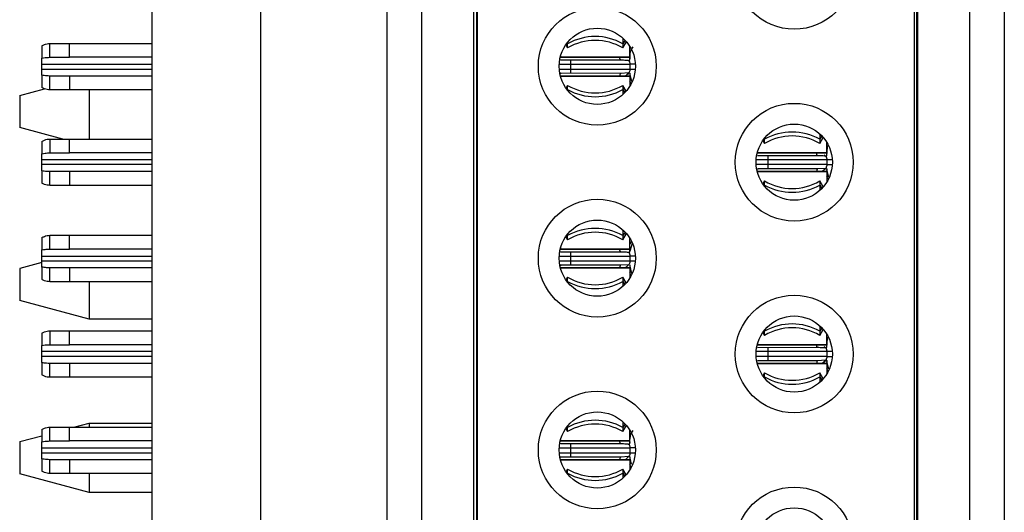
# Model space of a CAD drawing. Units: inches. Extents: x 0.1 to 16.9, y 0.1 to 10.9.
# Drawn here: x 3.5 to 4.3, y 6.2 to 6.6 of the extents above; entities that cross this region are included whole.
import ezdxf

# ---------------------------------------------------------------- set-up
doc = ezdxf.new("R2010")
doc.units = ezdxf.units.IN
doc.header["$MEASUREMENT"] = 0

msp = doc.modelspace()

# ---------------------------------------------------------------- linework, layer by layer
at = {"color": 7, "linetype": 'Continuous', "lineweight": 25}
for p, q in [((3.59706, 4.94697), (3.59706, 8.99697)), ((3.68933, 8.48358), (3.68933, 5.46941)), ((4.24888, 7.99165), (4.24888, 5.96134)), ((4.29317, 7.99165), (4.29317, 5.96134)), ((4.3227, 7.99165), (4.3227, 5.96134)), ((4.24829, 5.98113), (4.24829, 7.97185)), ((4.24592, 7.95976), (4.24592, 5.99323)), ((3.7971, 6.00195), (3.7971, 7.95104)), ((3.82663, 6.00195), (3.82663, 7.95104)), ((3.87092, 6.00195), (3.87092, 7.95104)), ((3.87329, 7.93697), (3.87329, 6.01602)), ((3.87388, 6.02551), (3.87388, 7.92748)), ((3.9978, 6.59165), (3.9978, 6.58678)), ((3.50301, 6.585), (3.50301, 6.57454)), ((3.50973, 6.57521), (3.50973, 6.58702)), ((3.50973, 6.58702), (3.52663, 6.58702)), ((3.52663, 6.57521), (3.52663, 6.58702)), ((3.52663, 6.58702), (3.59706, 6.58702)), ((3.9492, 6.58582), (3.95074, 6.5832)), ((3.95074, 6.5879), (3.95074, 6.58678)), ((3.95074, 6.5832), (3.95074, 6.58678)), ((3.9978, 6.5832), (4.00089, 6.58845)), ((3.9978, 6.58678), (3.9978, 6.5832)), ((4.0038, 6.57521), (4.0038, 6.58441)), ((3.50301, 6.56931), (3.50301, 6.57454)), ((3.50973, 6.57521), (3.52663, 6.57521)), ((3.59706, 6.57521), (3.52663, 6.57521)), ((3.94448, 6.57521), (3.94474, 6.57521)), ((3.94474, 6.57622), (3.94474, 6.57521)), ((3.99502, 6.57521), (3.94474, 6.57521)), ((3.94474, 6.57521), (4.0038, 6.57521)), ((4.0038, 6.57521), (3.99502, 6.57521)), ((3.50301, 6.56517), (3.50301, 6.56931)), ((3.94476, 6.57294), (3.99597, 6.57299)), ((3.9536, 6.56931), (4.0038, 6.56931)), ((3.9536, 6.56517), (3.9536, 6.56931)), ((4.0038, 6.56931), (4.0038, 6.56517)), ((3.50301, 6.55994), (3.50301, 6.56517)), ((3.50301, 6.55994), (3.50301, 6.54948)), ((3.50973, 6.54746), (3.50973, 6.55927)), ((3.52663, 6.55927), (3.50973, 6.55927)), ((3.52663, 6.55927), (3.52663, 6.54746)), ((3.59706, 6.55927), (3.52663, 6.55927)), ((3.94474, 6.55927), (3.94463, 6.55927)), ((3.99502, 6.55927), (3.94474, 6.55927)), ((3.94474, 6.55927), (4.0038, 6.55927)), ((3.94474, 6.55886), (3.94474, 6.55927)), ((3.99597, 6.56149), (3.94476, 6.56155)), ((3.9536, 6.56517), (4.0038, 6.56517)), ((4.0038, 6.55927), (3.99502, 6.55927)), ((4.00275, 6.56191), (3.99597, 6.56149)), ((4.0038, 6.55927), (4.0038, 6.55067)), ((4.00553, 6.55456), (4.00395, 6.56069)), ((3.95074, 6.55128), (3.94938, 6.54898)), ((3.95074, 6.5477), (3.95074, 6.55128)), ((4.00069, 6.54638), (3.9978, 6.55128)), ((3.9978, 6.55128), (3.9978, 6.5477)), ((4.00501, 6.55285), (4.0038, 6.55495)), ((3.48411, 6.54276), (3.50513, 6.54839)), ((3.48411, 6.54276), (3.48411, 6.51535)), ((3.52663, 6.54746), (3.50973, 6.54746)), ((3.59706, 6.54746), (3.52663, 6.54746)), ((3.54317, 6.54746), (3.54317, 6.50553)), ((3.95074, 6.5477), (3.95074, 6.54717)), ((3.9978, 6.5477), (3.9978, 6.54342)), ((3.52077, 6.50553), (3.48411, 6.51535)), ((4.16552, 6.50986), (4.16552, 6.50528)), ((3.50301, 6.5035), (3.50301, 6.49304)), ((3.50973, 6.50553), (3.50973, 6.49372)), ((3.50973, 6.50553), (3.52663, 6.50553)), ((3.52663, 6.49372), (3.52663, 6.50553)), ((3.52663, 6.50553), (3.59706, 6.50553)), ((4.11701, 6.50417), (4.11846, 6.50171)), ((4.11846, 6.50611), (4.11846, 6.50528)), ((4.11846, 6.50171), (4.11846, 6.50528)), ((4.16552, 6.50171), (4.16851, 6.50678)), ((4.16552, 6.50528), (4.16552, 6.50171)), ((4.17151, 6.49372), (4.17151, 6.50261)), ((4.17281, 6.50028), (4.17151, 6.49804)), ((3.50301, 6.48781), (3.50301, 6.49304)), ((3.50973, 6.49372), (3.52663, 6.49372)), ((3.59706, 6.49372), (3.52663, 6.49372)), ((4.11227, 6.49372), (4.11246, 6.49372)), ((4.11246, 6.49443), (4.11246, 6.49372)), ((4.11246, 6.49372), (4.17151, 6.49372)), ((4.16274, 6.49372), (4.11246, 6.49372)), ((4.11247, 6.49144), (4.16369, 6.49149)), ((4.17151, 6.49372), (4.16274, 6.49372)), ((3.50301, 6.48368), (3.50301, 6.48781)), ((3.50301, 6.47845), (3.50301, 6.48368)), ((4.17151, 6.48781), (4.12132, 6.48781)), ((4.12132, 6.48781), (4.12132, 6.48368)), ((4.17151, 6.48368), (4.12132, 6.48368)), ((4.17151, 6.48781), (4.17151, 6.48368)), ((3.50301, 6.47845), (3.50301, 6.46799)), ((3.50973, 6.46596), (3.50973, 6.47777)), ((3.52663, 6.47777), (3.50973, 6.47777)), ((3.52663, 6.47777), (3.52663, 6.46596)), ((3.59706, 6.47777), (3.52663, 6.47777)), ((4.11246, 6.47777), (4.11227, 6.47777)), ((4.11246, 6.47777), (4.17151, 6.47777)), ((4.11246, 6.47707), (4.11246, 6.47777)), ((4.16274, 6.47777), (4.11246, 6.47777)), ((4.16369, 6.48), (4.11247, 6.48005)), ((4.17151, 6.47777), (4.16274, 6.47777)), ((4.17047, 6.48042), (4.16369, 6.48)), ((4.17151, 6.47777), (4.17151, 6.46888)), ((4.1733, 6.47286), (4.17166, 6.47919)), ((3.52663, 6.46596), (3.50973, 6.46596)), ((3.59706, 6.46596), (3.52663, 6.46596)), ((4.11846, 6.46979), (4.11701, 6.46733)), ((4.11846, 6.46621), (4.11846, 6.46979)), ((4.11846, 6.46621), (4.11846, 6.46538)), ((4.16851, 6.46471), (4.16552, 6.46979)), ((4.16552, 6.46979), (4.16552, 6.46621)), ((4.16552, 6.46621), (4.16552, 6.46163)), ((4.17281, 6.47121), (4.17151, 6.47345)), ((3.95074, 6.42432), (3.95074, 6.4232)), ((3.9978, 6.42807), (3.9978, 6.4232)), ((3.9978, 6.41962), (4.00089, 6.42487)), ((3.50301, 6.42142), (3.50301, 6.41096)), ((3.50973, 6.41163), (3.50973, 6.42344)), ((3.50973, 6.42344), (3.52663, 6.42344)), ((3.52663, 6.41163), (3.52663, 6.42344)), ((3.52663, 6.42344), (3.59706, 6.42344)), ((3.9492, 6.42224), (3.95074, 6.41962)), ((3.95074, 6.41962), (3.95074, 6.4232)), ((3.9978, 6.4232), (3.9978, 6.41962)), ((4.0038, 6.41163), (4.0038, 6.42082)), ((4.00517, 6.41833), (4.0038, 6.41595)), ((4.00395, 6.41021), (4.00599, 6.4167)), ((3.50301, 6.40573), (3.50301, 6.41096)), ((3.50973, 6.41163), (3.52663, 6.41163)), ((3.59706, 6.41163), (3.52663, 6.41163)), ((3.94448, 6.41163), (3.94474, 6.41163)), ((3.94474, 6.41263), (3.94474, 6.41163)), ((3.94474, 6.41163), (4.0038, 6.41163)), ((3.99502, 6.41163), (3.94474, 6.41163)), ((3.94476, 6.40935), (3.99597, 6.40941)), ((4.0038, 6.41163), (3.99502, 6.41163)), ((3.50301, 6.40019), (3.48411, 6.39512)), ((3.50301, 6.40159), (3.50301, 6.40573)), ((3.50301, 6.39636), (3.50301, 6.40159)), ((3.9536, 6.40573), (4.0038, 6.40573)), ((3.9536, 6.40159), (3.9536, 6.40573)), ((3.9536, 6.40159), (4.0038, 6.40159)), ((4.0038, 6.40573), (4.0038, 6.40159)), ((3.48411, 6.39512), (3.48411, 6.36772)), ((3.50301, 6.39636), (3.50301, 6.3859)), ((3.50973, 6.38388), (3.50973, 6.39569)), ((3.52663, 6.39569), (3.50973, 6.39569)), ((3.52663, 6.39569), (3.52663, 6.38388)), ((3.59706, 6.39569), (3.52663, 6.39569)), ((3.94474, 6.39569), (3.94463, 6.39569)), ((3.94474, 6.39569), (4.0038, 6.39569)), ((3.94474, 6.39527), (3.94474, 6.39569)), ((3.99502, 6.39569), (3.94474, 6.39569)), ((3.99597, 6.39791), (3.94476, 6.39796)), ((4.0038, 6.39569), (3.99502, 6.39569)), ((4.00275, 6.39833), (3.99597, 6.39791)), ((4.0038, 6.39569), (4.0038, 6.38708)), ((4.00501, 6.38926), (4.0038, 6.39136)), ((4.00553, 6.39098), (4.00395, 6.39711)), ((3.52663, 6.38388), (3.50973, 6.38388)), ((3.59706, 6.38388), (3.52663, 6.38388)), ((3.54317, 6.38388), (3.54317, 6.35189)), ((3.95074, 6.3877), (3.94938, 6.3854)), ((3.95074, 6.38412), (3.95074, 6.3877)), ((3.95074, 6.38412), (3.95074, 6.38359)), ((4.00069, 6.3828), (3.9978, 6.3877)), ((3.9978, 6.3877), (3.9978, 6.38412)), ((3.9978, 6.38412), (3.9978, 6.37984)), ((3.54317, 6.35189), (3.48411, 6.36772)), ((3.59706, 6.35189), (3.54317, 6.35189)), ((3.50301, 6.33992), (3.50301, 6.32946)), ((3.50973, 6.34195), (3.50973, 6.33013)), ((3.50973, 6.34195), (3.52663, 6.34195)), ((3.52663, 6.33013), (3.52663, 6.34195)), ((3.52663, 6.34195), (3.59706, 6.34195)), ((4.11701, 6.34058), (4.11846, 6.33812)), ((4.11846, 6.34253), (4.11846, 6.3417)), ((4.11846, 6.33812), (4.11846, 6.3417)), ((4.16552, 6.34628), (4.16552, 6.3417)), ((4.16552, 6.33812), (4.16851, 6.3432)), ((4.16552, 6.3417), (4.16552, 6.33812)), ((4.17151, 6.33013), (4.17151, 6.33903)), ((4.17281, 6.3367), (4.17151, 6.33446)), ((3.50301, 6.32423), (3.50301, 6.32946)), ((3.50301, 6.3201), (3.50301, 6.32423)), ((3.50973, 6.33013), (3.52663, 6.33013)), ((3.59706, 6.33013), (3.52663, 6.33013)), ((4.11227, 6.33013), (4.11246, 6.33013)), ((4.11246, 6.33084), (4.11246, 6.33013)), ((4.11246, 6.33013), (4.17151, 6.33013)), ((4.16274, 6.33013), (4.11246, 6.33013)), ((4.11247, 6.32786), (4.16369, 6.32791)), ((4.17151, 6.32423), (4.12132, 6.32423)), ((4.12132, 6.32423), (4.12132, 6.3201)), ((4.17151, 6.33013), (4.16274, 6.33013)), ((4.17151, 6.32423), (4.17151, 6.3201)), ((3.50301, 6.31487), (3.50301, 6.3201)), ((3.50301, 6.31487), (3.50301, 6.3044)), ((4.16369, 6.31641), (4.11247, 6.31647)), ((4.17047, 6.31683), (4.16369, 6.31641)), ((4.1733, 6.30927), (4.17166, 6.31561)), ((3.50973, 6.30238), (3.50973, 6.31419)), ((3.52663, 6.31419), (3.50973, 6.31419)), ((3.52663, 6.31419), (3.52663, 6.30238)), ((3.59706, 6.31419), (3.52663, 6.31419)), ((4.11246, 6.31419), (4.11227, 6.31419)), ((4.11246, 6.31419), (4.17151, 6.31419)), ((4.11246, 6.31348), (4.11246, 6.31419)), ((4.16274, 6.31419), (4.11246, 6.31419)), ((4.11846, 6.3062), (4.11701, 6.30374)), ((4.11846, 6.30263), (4.11846, 6.3062)), ((4.17151, 6.31419), (4.16274, 6.31419)), ((4.16851, 6.30113), (4.16552, 6.3062)), ((4.16552, 6.3062), (4.16552, 6.30263)), ((4.17151, 6.31419), (4.17151, 6.30529)), ((4.17281, 6.30763), (4.17151, 6.30987)), ((3.52663, 6.30238), (3.50973, 6.30238)), ((3.59706, 6.30238), (3.52663, 6.30238)), ((4.11846, 6.30263), (4.11846, 6.3018)), ((4.16552, 6.30263), (4.16552, 6.29805)), ((3.9978, 6.26449), (3.9978, 6.25961)), ((3.50301, 6.25784), (3.50301, 6.24737)), ((3.50973, 6.24805), (3.50973, 6.25986)), ((3.50973, 6.25986), (3.52663, 6.25986)), ((3.52663, 6.24805), (3.52663, 6.25986)), ((3.52663, 6.25986), (3.59706, 6.25986)), ((3.5303, 6.25986), (3.54317, 6.26331)), ((3.54317, 6.26331), (3.54317, 6.25986)), ((3.54317, 6.26331), (3.59706, 6.26331)), ((3.9492, 6.25866), (3.95074, 6.25604)), ((3.95074, 6.26074), (3.95074, 6.25961)), ((3.95074, 6.25604), (3.95074, 6.25961)), ((3.9978, 6.25604), (4.00089, 6.26128)), ((3.9978, 6.25961), (3.9978, 6.25604)), ((4.0038, 6.24805), (4.0038, 6.25724)), ((3.48411, 6.24748), (3.50301, 6.25255)), ((3.48411, 6.24748), (3.48411, 6.22008)), ((3.50973, 6.24805), (3.52663, 6.24805)), ((3.59706, 6.24805), (3.52663, 6.24805)), ((3.94448, 6.24805), (3.94474, 6.24805)), ((3.94474, 6.24905), (3.94474, 6.24805)), ((3.94474, 6.24805), (4.0038, 6.24805)), ((3.99502, 6.24805), (3.94474, 6.24805)), ((4.0038, 6.24805), (3.99502, 6.24805)), ((3.50301, 6.24214), (3.50301, 6.24737)), ((3.50301, 6.23801), (3.50301, 6.24214)), ((3.94476, 6.24577), (3.99597, 6.24583)), ((3.9536, 6.24214), (4.0038, 6.24214)), ((3.9536, 6.23801), (3.9536, 6.24214)), ((4.0038, 6.24214), (4.0038, 6.23801)), ((3.50301, 6.23278), (3.50301, 6.23801)), ((3.50301, 6.23278), (3.50301, 6.22232)), ((3.50973, 6.22029), (3.50973, 6.2321)), ((3.52663, 6.2321), (3.50973, 6.2321)), ((3.52663, 6.2321), (3.52663, 6.22029)), ((3.59706, 6.2321), (3.52663, 6.2321)), ((3.94474, 6.2321), (3.94463, 6.2321)), ((3.99502, 6.2321), (3.94474, 6.2321)), ((3.94474, 6.2321), (4.0038, 6.2321)), ((3.94474, 6.23169), (3.94474, 6.2321)), ((3.99597, 6.23433), (3.94476, 6.23438)), ((4.0038, 6.2321), (3.99502, 6.2321)), ((4.00275, 6.23475), (3.99597, 6.23433)), ((4.0038, 6.2321), (4.0038, 6.2235)), ((4.00528, 6.22836), (4.00395, 6.23352)), ((3.95074, 6.22412), (3.94938, 6.22181)), ((3.95074, 6.22054), (3.95074, 6.22412)), ((4.00069, 6.21922), (3.9978, 6.22412)), ((3.9978, 6.22412), (3.9978, 6.22054)), ((4.00501, 6.22568), (4.0038, 6.22778)), ((3.54317, 6.20425), (3.48411, 6.22008)), ((3.52663, 6.22029), (3.50973, 6.22029)), ((3.59706, 6.22029), (3.52663, 6.22029)), ((3.54317, 6.22029), (3.54317, 6.20425)), ((3.95074, 6.22054), (3.95074, 6.22)), ((3.9978, 6.22054), (3.9978, 6.21626)), ((3.59706, 6.20425), (3.54317, 6.20425))]:
    msp.add_line(p, q, dxfattribs=at)
at = {"color": 8, "linetype": 'Continuous', "lineweight": 25}
for p, q in [((3.95074, 6.58678), (3.95035, 6.58741)), ((3.99968, 6.58982), (3.9978, 6.58678)), ((3.50301, 6.56931), (3.59706, 6.56931)), ((3.94361, 6.56931), (3.9536, 6.56931)), ((3.9536, 6.56931), (3.9536, 6.573)), ((4.00847, 6.56931), (4.0038, 6.56931)), ((3.50301, 6.56517), (3.59706, 6.56517)), ((3.94365, 6.56517), (3.9536, 6.56517)), ((3.9536, 6.56149), (3.9536, 6.56517)), ((4.0038, 6.56517), (4.00844, 6.56517)), ((3.95055, 6.5474), (3.95074, 6.5477)), ((3.9978, 6.5477), (3.99945, 6.54502)), ((4.16728, 6.50814), (4.16552, 6.50528)), ((4.11846, 6.50528), (4.11817, 6.50575)), ((4.12132, 6.4915), (4.12132, 6.48781)), ((3.59706, 6.48781), (3.50301, 6.48781)), ((3.59706, 6.48368), (3.50301, 6.48368)), ((4.12132, 6.48781), (4.11134, 6.48781)), ((4.12132, 6.48368), (4.11134, 6.48368)), ((4.12132, 6.48368), (4.12132, 6.47998)), ((4.17617, 6.48781), (4.17151, 6.48781)), ((4.17151, 6.48368), (4.17617, 6.48368)), ((4.11817, 6.46574), (4.11846, 6.46621)), ((4.16552, 6.46621), (4.16728, 6.46335)), ((3.95074, 6.4232), (3.95035, 6.42383)), ((3.99968, 6.42623), (3.9978, 6.4232)), ((3.9536, 6.40573), (3.9536, 6.40942)), ((3.50301, 6.40573), (3.59706, 6.40573)), ((3.50301, 6.40159), (3.59706, 6.40159)), ((3.94361, 6.40573), (3.9536, 6.40573)), ((3.94365, 6.40159), (3.9536, 6.40159)), ((3.9536, 6.39791), (3.9536, 6.40159)), ((4.00847, 6.40573), (4.0038, 6.40573)), ((4.0038, 6.40159), (4.00844, 6.40159)), ((3.95055, 6.38382), (3.95074, 6.38412)), ((3.9978, 6.38412), (3.99945, 6.38144)), ((4.11846, 6.3417), (4.11817, 6.34217)), ((4.16728, 6.34456), (4.16552, 6.3417)), ((3.59706, 6.32423), (3.50301, 6.32423)), ((4.12132, 6.32423), (4.11134, 6.32423)), ((4.12132, 6.32792), (4.12132, 6.32423)), ((4.17617, 6.32423), (4.17151, 6.32423)), ((3.59706, 6.3201), (3.50301, 6.3201)), ((4.12132, 6.3201), (4.11134, 6.3201)), ((4.1714, 6.3201), (4.12132, 6.3201)), ((4.12132, 6.3201), (4.12132, 6.3164)), ((4.17151, 6.3201), (4.17617, 6.3201)), ((4.11817, 6.30216), (4.11846, 6.30263)), ((4.16552, 6.30263), (4.16728, 6.29977)), ((3.95074, 6.25961), (3.95035, 6.26025)), ((3.99968, 6.26265), (3.9978, 6.25961)), ((3.50301, 6.24214), (3.59706, 6.24214)), ((3.94361, 6.24214), (3.9536, 6.24214)), ((3.9536, 6.24214), (3.9536, 6.24584)), ((4.00847, 6.24214), (4.0038, 6.24214)), ((3.50301, 6.23801), (3.59706, 6.23801)), ((3.94365, 6.23801), (3.9536, 6.23801)), ((3.9536, 6.23801), (4.00366, 6.23801)), ((3.9536, 6.23432), (3.9536, 6.23801)), ((4.0038, 6.23801), (4.00844, 6.23801)), ((3.95055, 6.22024), (3.95074, 6.22054)), ((3.9978, 6.22054), (3.99945, 6.21786))]:
    msp.add_line(p, q, dxfattribs=at)
at = {"color": 7, "linetype": 'Continuous', "lineweight": 25}
for centre, radius in [((4.14376, 6.64933), 0.0502), ((3.97604, 6.56754), 0.0502), ((3.97604, 6.56754), 0.03248), ((4.14376, 6.48575), 0.0502), ((4.14376, 6.48575), 0.03248), ((3.97604, 6.40395), 0.0502), ((3.97604, 6.40395), 0.03248), ((4.14376, 6.32216), 0.0502), ((4.14376, 6.32216), 0.03248), ((3.97604, 6.24037), 0.0502), ((3.97604, 6.24037), 0.03248), ((4.14376, 6.15858), 0.0502), ((4.14376, 6.15858), 0.03248)]:
    msp.add_circle(centre, radius, dxfattribs=at)
for centre, radius, start, end in [((3.97427, 6.54469), 0.04822, 60.79407, 119.20593), ((3.97427, 6.5433), 0.04633, 59.4759, 120.5241), ((3.97427, 6.59119), 0.04633, 239.4759, 300.5241), ((3.97427, 6.5898), 0.04823, 240.80102, 299.19898), ((4.14199, 6.46319), 0.04822, 60.79407, 119.20593), ((4.14199, 6.4618), 0.04633, 59.4759, 120.5241), ((4.14199, 6.50969), 0.04633, 239.4759, 300.5241), ((4.14199, 6.50831), 0.04823, 240.80102, 299.19898), ((3.97427, 6.3811), 0.04823, 60.80102, 119.19898), ((3.97427, 6.37971), 0.04633, 59.4759, 120.5241), ((3.97427, 6.4276), 0.04633, 239.4759, 300.5241), ((3.97427, 6.42621), 0.04822, 240.79407, 299.20593), ((4.14199, 6.2996), 0.04823, 60.8037, 119.1963), ((4.14199, 6.29822), 0.04633, 59.4759, 120.5241), ((4.14199, 6.34611), 0.04633, 239.4759, 300.5241), ((4.14199, 6.34472), 0.04822, 240.79407, 299.20593), ((3.97427, 6.21751), 0.04823, 60.80102, 119.19898), ((3.97427, 6.21613), 0.04633, 59.4759, 120.5241), ((3.97427, 6.26402), 0.04633, 239.4759, 300.5241), ((3.97427, 6.26263), 0.04822, 240.79407, 299.20593)]:
    msp.add_arc(centre, radius, start, end, dxfattribs=at)
for points, knots in [([(3.50301, 6.585), (3.5037, 6.58539), (3.50512, 6.5862), (3.50739, 6.58689), (3.50895, 6.58698), (3.50973, 6.58702)], [0, 0, 0, 0, 0.3206154, 0.6575661, 1, 1, 1, 1]), ([(4.00395, 6.5738), (4.00387, 6.57613), (4.00374, 6.57967), (4.00586, 6.58305), (4.00659, 6.5842)], [0, 0, 0, 0, 0.65821, 1, 1, 1, 1]), ([(3.50301, 6.57454), (3.50391, 6.57471), (3.50613, 6.57512), (3.50839, 6.57518), (3.50973, 6.57521)], [0, 0, 0, 0, 0.405022, 1, 1, 1, 1]), ([(4.00295, 6.57266), (4.00326, 6.57263), (4.00404, 6.57255), (4.00389, 6.57423), (4.0038, 6.57521)], [0, 0, 0, 0, 0.410772, 1, 1, 1, 1]), ([(3.99597, 6.57299), (3.99749, 6.57298), (3.99956, 6.57295), (4.00184, 6.57271), (4.00267, 6.57259), (4.00288, 6.57255), (4.00298, 6.57253)], [0, 0, 0, 0, 0.616, 0.836975, 0.92276, 1, 1, 1, 1]), ([(4.00258, 6.57275), (4.00269, 6.57266), (4.00291, 6.57249), (4.0032, 6.57192), (4.00346, 6.57132), (4.00363, 6.57075), (4.00374, 6.57015), (4.00379, 6.56971), (4.0038, 6.56941), (4.0038, 6.56931)], [0, 0, 0, 0, 0.223565, 0.469386, 0.640208, 0.817373, 0.889574, 0.962383, 1, 1, 1, 1]), ([(3.50973, 6.55927), (3.50882, 6.55929), (3.50724, 6.55933), (3.50499, 6.55957), (3.50367, 6.55982), (3.50301, 6.55994)], [0, 0, 0, 0, 0.404721, 0.701738, 1, 1, 1, 1]), ([(3.94475, 6.56137), (3.94476, 6.56143), (3.94476, 6.56151), (3.94476, 6.56118), (3.94476, 6.56108)], [0, 0, 0, 0, 0.672591, 1, 1, 1, 1]), ([(3.99789, 6.55927), (3.99847, 6.55931), (3.99951, 6.5594), (4.00044, 6.55986), (4.00084, 6.56006)], [0, 0, 0, 0, 0.56091, 1, 1, 1, 1]), ([(4.0038, 6.56517), (4.00379, 6.56504), (4.00379, 6.56474), (4.00373, 6.56422), (4.00353, 6.56326), (4.00257, 6.56117), (4.00162, 6.56056), (4.00084, 6.56006)], [0, 0, 0, 0, 0.021555, 0.049442, 0.100237, 0.268928, 1, 1, 1, 1]), ([(4.00084, 6.56006), (4.00101, 6.56028), (4.00141, 6.56081), (4.00277, 6.56214), (4.00401, 6.56199), (4.00387, 6.56021), (4.0038, 6.55927)], [0, 0, 0, 0, 0.1814673, 0.4484941, 0.7080691, 1, 1, 1, 1]), ([(3.50973, 6.54746), (3.509, 6.5475), (3.50749, 6.54758), (3.50522, 6.54824), (3.50375, 6.54906), (3.50301, 6.54948)], [0, 0, 0, 0, 0.320898, 0.657409, 1, 1, 1, 1]), ([(3.50301, 6.5035), (3.50374, 6.50392), (3.50517, 6.50473), (3.50744, 6.50539), (3.50896, 6.50548), (3.50973, 6.50553)], [0, 0, 0, 0, 0.335773, 0.66521, 1, 1, 1, 1]), ([(3.50301, 6.49304), (3.50391, 6.49321), (3.50613, 6.49362), (3.50839, 6.49368), (3.50973, 6.49372)], [0, 0, 0, 0, 0.404841, 1, 1, 1, 1]), ([(4.16369, 6.49149), (4.16515, 6.49149), (4.16753, 6.49147), (4.17033, 6.49113), (4.17128, 6.49091), (4.1715, 6.49084), (4.17158, 6.4908), (4.17153, 6.49078), (4.17111, 6.49087), (4.17075, 6.49113), (4.17069, 6.49117)], [0, 0, 0, 0, 0.375093, 0.612812, 0.650656, 0.685005, 0.719714, 0.758324, 0.96173, 1, 1, 1, 1]), ([(4.16919, 6.49217), (4.16961, 6.49174), (4.17046, 6.49087), (4.17174, 6.49099), (4.17159, 6.49277), (4.17151, 6.49372)], [0, 0, 0, 0, 0.315281, 0.637628, 1, 1, 1, 1]), ([(4.17043, 6.49113), (4.17049, 6.49107), (4.17067, 6.49093), (4.17091, 6.49042), (4.17117, 6.48982), (4.17135, 6.48925), (4.17146, 6.48865), (4.17151, 6.48821), (4.17151, 6.48791), (4.17151, 6.48781)], [0, 0, 0, 0, 0.144594, 0.415368, 0.603531, 0.79868, 0.87821, 0.958634, 1, 1, 1, 1]), ([(4.17166, 6.4923), (4.17175, 6.49442), (4.1719, 6.4979), (4.1722, 6.49842), (4.17199, 6.49829), (4.17195, 6.49827)], [0, 0, 0, 0, 0.569257, 0.932733, 1, 1, 1, 1]), ([(4.17151, 6.48368), (4.17151, 6.48355), (4.17151, 6.48325), (4.17145, 6.48273), (4.17124, 6.48177), (4.17085, 6.48082), (4.1705, 6.48054), (4.17032, 6.48041)], [0, 0, 0, 0, 0.049301, 0.113086, 0.229266, 0.614706, 1, 1, 1, 1]), ([(3.50973, 6.47777), (3.50882, 6.47779), (3.50724, 6.47783), (3.50499, 6.47807), (3.50367, 6.47832), (3.50301, 6.47845)], [0, 0, 0, 0, 0.404726, 0.70192, 1, 1, 1, 1]), ([(4.11247, 6.47988), (4.11247, 6.47993), (4.11248, 6.48001), (4.11247, 6.47969), (4.11247, 6.47958)], [0, 0, 0, 0, 0.672591, 1, 1, 1, 1]), ([(4.16561, 6.47777), (4.16619, 6.47782), (4.16723, 6.4779), (4.16815, 6.47836), (4.16856, 6.47856)], [0, 0, 0, 0, 0.5609354, 1, 1, 1, 1]), ([(4.16856, 6.47856), (4.16872, 6.47878), (4.16912, 6.47932), (4.17048, 6.48064), (4.17172, 6.48049), (4.17159, 6.47871), (4.17151, 6.47777)], [0, 0, 0, 0, 0.181486, 0.448541, 0.708143, 1, 1, 1, 1]), ([(3.50973, 6.46596), (3.50896, 6.46601), (3.50744, 6.4661), (3.50517, 6.46677), (3.50373, 6.46758), (3.50301, 6.46799)], [0, 0, 0, 0, 0.335975, 0.665104, 1, 1, 1, 1]), ([(3.50301, 6.42142), (3.5037, 6.42181), (3.50512, 6.42262), (3.50739, 6.4233), (3.50895, 6.4234), (3.50973, 6.42344)], [0, 0, 0, 0, 0.320625, 0.657556, 1, 1, 1, 1]), ([(3.50301, 6.41096), (3.50391, 6.41112), (3.50613, 6.41154), (3.50839, 6.4116), (3.50973, 6.41163)], [0, 0, 0, 0, 0.405022, 1, 1, 1, 1]), ([(3.99597, 6.40941), (3.99749, 6.40939), (3.99956, 6.40937), (4.00184, 6.40913), (4.00267, 6.40901), (4.00288, 6.40897), (4.00298, 6.40895)], [0, 0, 0, 0, 0.615998, 0.836948, 0.92276, 1, 1, 1, 1]), ([(4.00277, 6.40899), (4.00281, 6.40895), (4.00297, 6.40881), (4.0032, 6.40833), (4.00346, 6.40774), (4.00363, 6.40716), (4.00374, 6.40656), (4.00379, 6.40613), (4.0038, 6.40583), (4.0038, 6.40573)], [0, 0, 0, 0, 0.105286, 0.388598, 0.58542, 0.78955, 0.87274, 0.95641, 1, 1, 1, 1]), ([(4.00295, 6.40908), (4.00326, 6.40905), (4.00404, 6.40897), (4.00389, 6.41064), (4.0038, 6.41163)], [0, 0, 0, 0, 0.410769, 1, 1, 1, 1]), ([(4.00084, 6.39648), (4.00101, 6.39669), (4.00141, 6.39723), (4.00277, 6.39856), (4.00401, 6.39841), (4.00387, 6.39663), (4.0038, 6.39569)], [0, 0, 0, 0, 0.181465, 0.448499, 0.708073, 1, 1, 1, 1]), ([(4.0038, 6.40159), (4.00379, 6.40146), (4.00379, 6.40116), (4.00373, 6.40064), (4.00353, 6.39968), (4.00314, 6.39873), (4.00278, 6.39846), (4.00261, 6.39832)], [0, 0, 0, 0, 0.049303, 0.11309, 0.229274, 0.615124, 1, 1, 1, 1]), ([(3.50973, 6.39569), (3.50882, 6.39571), (3.50724, 6.39574), (3.50499, 6.39598), (3.50367, 6.39624), (3.50301, 6.39636)], [0, 0, 0, 0, 0.404721, 0.701738, 1, 1, 1, 1]), ([(3.94475, 6.39779), (3.94476, 6.39784), (3.94476, 6.39792), (3.94476, 6.3976), (3.94476, 6.39749)], [0, 0, 0, 0, 0.672627, 1, 1, 1, 1]), ([(3.99789, 6.39569), (3.99847, 6.39573), (3.99951, 6.39581), (4.00044, 6.39627), (4.00084, 6.39648)], [0, 0, 0, 0, 0.5610734, 1, 1, 1, 1]), ([(3.50973, 6.38388), (3.509, 6.38392), (3.50749, 6.384), (3.50522, 6.38465), (3.50375, 6.38548), (3.50301, 6.3859)], [0, 0, 0, 0, 0.320882, 0.657376, 1, 1, 1, 1]), ([(3.50301, 6.33992), (3.50374, 6.34033), (3.50517, 6.34114), (3.50744, 6.34181), (3.50896, 6.3419), (3.50973, 6.34195)], [0, 0, 0, 0, 0.335733, 0.66521, 1, 1, 1, 1]), ([(4.17166, 6.32872), (4.17175, 6.33084), (4.1719, 6.33431), (4.1722, 6.33483), (4.17199, 6.33471), (4.17195, 6.33469)], [0, 0, 0, 0, 0.569257, 0.932733, 1, 1, 1, 1]), ([(3.50301, 6.32946), (3.50391, 6.32963), (3.50613, 6.33004), (3.50839, 6.3301), (3.50973, 6.33013)], [0, 0, 0, 0, 0.404841, 1, 1, 1, 1]), ([(4.16369, 6.32791), (4.16515, 6.32791), (4.16753, 6.32789), (4.17033, 6.32755), (4.17128, 6.32732), (4.1715, 6.32726), (4.17158, 6.32722), (4.17153, 6.3272), (4.17111, 6.32729), (4.17075, 6.32755), (4.17069, 6.32759)], [0, 0, 0, 0, 0.375094, 0.612813, 0.650657, 0.685026, 0.719734, 0.758344, 0.961764, 1, 1, 1, 1]), ([(4.16919, 6.32859), (4.16961, 6.32816), (4.17046, 6.32729), (4.17174, 6.32741), (4.17159, 6.32919), (4.17151, 6.33013)], [0, 0, 0, 0, 0.315273, 0.637623, 1, 1, 1, 1]), ([(4.1703, 6.32767), (4.1704, 6.32759), (4.17063, 6.32741), (4.17091, 6.32684), (4.17117, 6.32624), (4.17135, 6.32567), (4.17146, 6.32507), (4.17151, 6.32463), (4.17151, 6.32433), (4.17151, 6.32423)], [0, 0, 0, 0, 0.223562, 0.469339, 0.640132, 0.817265, 0.889453, 0.962453, 1, 1, 1, 1]), ([(3.50973, 6.31419), (3.50882, 6.31421), (3.50724, 6.31425), (3.50499, 6.31449), (3.50367, 6.31474), (3.50301, 6.31487)], [0, 0, 0, 0, 0.40472, 0.701918, 1, 1, 1, 1]), ([(4.11247, 6.31629), (4.11247, 6.31635), (4.11248, 6.31643), (4.11247, 6.3161), (4.11247, 6.316)], [0, 0, 0, 0, 0.672627, 1, 1, 1, 1]), ([(4.16561, 6.31419), (4.16619, 6.31424), (4.16723, 6.31432), (4.16815, 6.31478), (4.16856, 6.31498)], [0, 0, 0, 0, 0.560898, 1, 1, 1, 1]), ([(4.17151, 6.3201), (4.17151, 6.31997), (4.17151, 6.31967), (4.17145, 6.31914), (4.17124, 6.31818), (4.17029, 6.31608), (4.16933, 6.31548), (4.16856, 6.31498)], [0, 0, 0, 0, 0.021555, 0.049441, 0.100236, 0.26875, 1, 1, 1, 1]), ([(4.16856, 6.31498), (4.16872, 6.3152), (4.16912, 6.31573), (4.17048, 6.31706), (4.17172, 6.31691), (4.17159, 6.31513), (4.17151, 6.31419)], [0, 0, 0, 0, 0.18149, 0.448549, 0.708156, 1, 1, 1, 1]), ([(3.50973, 6.30238), (3.50896, 6.30242), (3.50744, 6.30251), (3.50517, 6.30318), (3.50373, 6.30399), (3.50301, 6.3044)], [0, 0, 0, 0, 0.335975, 0.665104, 1, 1, 1, 1]), ([(3.50301, 6.25784), (3.5037, 6.25823), (3.50512, 6.25904), (3.50739, 6.25972), (3.50895, 6.25981), (3.50973, 6.25986)], [0, 0, 0, 0, 0.320622, 0.657549, 1, 1, 1, 1]), ([(4.00395, 6.24663), (4.00385, 6.24902), (4.0037, 6.25248), (4.00587, 6.25593), (4.00654, 6.257)], [0, 0, 0, 0, 0.690201, 1, 1, 1, 1]), ([(3.50301, 6.24737), (3.50391, 6.24754), (3.50613, 6.24795), (3.50839, 6.24801), (3.50973, 6.24805)], [0, 0, 0, 0, 0.405017, 1, 1, 1, 1]), ([(4.00295, 6.2455), (4.00326, 6.24547), (4.00404, 6.24538), (4.00389, 6.24706), (4.0038, 6.24805)], [0, 0, 0, 0, 0.4107535, 1, 1, 1, 1]), ([(3.99597, 6.24583), (3.99749, 6.24581), (3.99956, 6.24578), (4.00184, 6.24555), (4.00267, 6.24542), (4.00288, 6.24538), (4.00298, 6.24536)], [0, 0, 0, 0, 0.615998, 0.836948, 0.92276, 1, 1, 1, 1]), ([(4.00277, 6.2454), (4.00281, 6.24537), (4.00297, 6.24523), (4.0032, 6.24475), (4.00346, 6.24416), (4.00363, 6.24358), (4.00374, 6.24298), (4.00379, 6.24254), (4.0038, 6.24224), (4.0038, 6.24214)], [0, 0, 0, 0, 0.105282, 0.388585, 0.585303, 0.789557, 0.872744, 0.956412, 1, 1, 1, 1]), ([(3.50973, 6.2321), (3.50882, 6.23212), (3.50724, 6.23216), (3.50499, 6.2324), (3.50367, 6.23265), (3.50301, 6.23278)], [0, 0, 0, 0, 0.404721, 0.701738, 1, 1, 1, 1]), ([(3.94475, 6.23421), (3.94476, 6.23426), (3.94476, 6.23434), (3.94476, 6.23402), (3.94476, 6.23391)], [0, 0, 0, 0, 0.672627, 1, 1, 1, 1]), ([(3.99789, 6.2321), (3.99847, 6.23215), (3.99951, 6.23223), (4.00044, 6.23269), (4.00084, 6.2329)], [0, 0, 0, 0, 0.560947, 1, 1, 1, 1]), ([(4.00084, 6.2329), (4.00101, 6.23311), (4.00141, 6.23365), (4.00277, 6.23497), (4.00401, 6.23483), (4.00387, 6.23305), (4.0038, 6.2321)], [0, 0, 0, 0, 0.181464, 0.448486, 0.708056, 1, 1, 1, 1]), ([(4.0038, 6.23801), (4.00379, 6.23788), (4.00379, 6.23758), (4.00373, 6.23706), (4.00353, 6.2361), (4.00314, 6.23515), (4.00278, 6.23488), (4.00261, 6.23474)], [0, 0, 0, 0, 0.049307, 0.112909, 0.229253, 0.615047, 1, 1, 1, 1]), ([(3.50973, 6.22029), (3.509, 6.22033), (3.50749, 6.22042), (3.50522, 6.22107), (3.50375, 6.2219), (3.50301, 6.22232)], [0, 0, 0, 0, 0.320882, 0.657376, 1, 1, 1, 1])]:
    msp.add_open_spline(points, degree=3, knots=knots, dxfattribs=at)
at = {"color": 8, "linetype": 'Continuous', "lineweight": 25}
for points, knots in [([(3.99596, 6.57303), (3.99594, 6.57302), (3.99573, 6.57285), (3.99541, 6.57339), (3.99516, 6.57458), (3.99502, 6.57521)], [0, 0, 0, 0, 0.03641, 0.4886844, 1, 1, 1, 1]), ([(3.99603, 6.56089), (3.99582, 6.56106), (3.99539, 6.5614), (3.99515, 6.55999), (3.99502, 6.55927)], [0, 0, 0, 0, 0.4878138, 1, 1, 1, 1]), ([(4.16368, 6.49154), (4.16366, 6.49152), (4.16345, 6.49135), (4.16313, 6.49189), (4.16287, 6.49309), (4.16274, 6.49372)], [0, 0, 0, 0, 0.036421, 0.488838, 1, 1, 1, 1]), ([(4.16374, 6.4794), (4.16353, 6.47956), (4.16311, 6.4799), (4.16286, 6.47849), (4.16274, 6.47777)], [0, 0, 0, 0, 0.487966, 1, 1, 1, 1]), ([(3.99596, 6.40945), (3.99594, 6.40944), (3.99573, 6.40926), (3.99541, 6.40981), (3.99516, 6.411), (3.99502, 6.41163)], [0, 0, 0, 0, 0.036426, 0.488727, 1, 1, 1, 1]), ([(3.99603, 6.39731), (3.99582, 6.39748), (3.99539, 6.39782), (3.99515, 6.39641), (3.99502, 6.39569)], [0, 0, 0, 0, 0.4878138, 1, 1, 1, 1]), ([(4.16368, 6.32795), (4.16366, 6.32794), (4.16345, 6.32776), (4.16313, 6.32831), (4.16287, 6.3295), (4.16274, 6.33013)], [0, 0, 0, 0, 0.0364365, 0.4888463, 1, 1, 1, 1]), ([(4.16374, 6.31581), (4.16353, 6.31598), (4.16311, 6.31632), (4.16286, 6.31491), (4.16274, 6.31419)], [0, 0, 0, 0, 0.487968, 1, 1, 1, 1]), ([(3.99596, 6.24587), (3.99594, 6.24585), (3.99573, 6.24569), (3.99541, 6.24623), (3.99516, 6.24742), (3.99502, 6.24805)], [0, 0, 0, 0, 0.03641, 0.4886844, 1, 1, 1, 1]), ([(3.99603, 6.23373), (3.99582, 6.23389), (3.99539, 6.23424), (3.99515, 6.23283), (3.99502, 6.2321)], [0, 0, 0, 0, 0.4878138, 1, 1, 1, 1])]:
    msp.add_open_spline(points, degree=3, knots=knots, dxfattribs=at)

doc.saveas('drawing.dxf')
